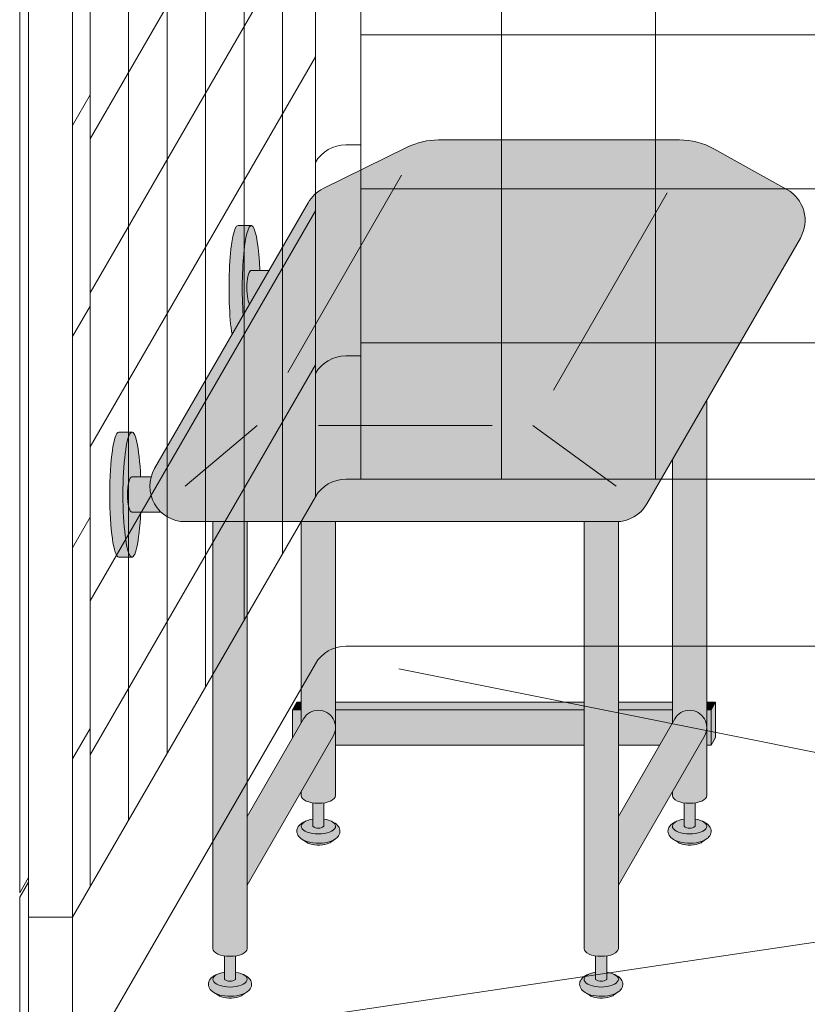
# Model space of a CAD drawing. Units: inches. Extents: x 2 to 891, y -14 to 291.
# Drawn here: x 298 to 320, y 178 to 206 of the extents above; entities that cross this region are included whole.
import ezdxf

# ---------------------------------------------------------------- set-up
doc = ezdxf.new("R2010")
doc.units = ezdxf.units.IN
doc.header["$LTSCALE"] = 0.375
doc.header["$MEASUREMENT"] = 0
doc.layers.add('FILL1', color=254, linetype='Continuous', lineweight=13)
doc.layers.add('OBJECT', color=7, linetype='Continuous', lineweight=13)

# ---------------------------------------------------------------- blocks, each defined once
blk = doc.blocks.new('SE2216PDS-ISO')
at = {"layer": 'FILL1', "true_color": 0xffffff}
blk.add_hatch(color=7, dxfattribs=at).paths.add_polyline_path([(17.88397459621592, 19.26313972081448, 0.4190193291039248), (17.50369726385111, 20.63723857741607), (15.43590522148247, 21.78633743401733, 0.1274887452358236), (14.46440907864303, 22.03813972081431), (7.646323550523448, 22.03813972081446, 0.1150254430998933), (6.761854474178108, 21.83193860948299), (4.385115731017095, 20.66003916514865, 0.1483514141651635), (3.961324865405686, 20.26313972081411), (-0.3839745962143297, 12.73686027918586, 0.577350269189583), (0.4820508075702037, 11.236860279186), (12.67264973081024, 11.23686027918697, 0.267949192431076), (13.53867513459454, 11.73686027918689)])
at = {"layer": 'FILL1'}
h = blk.add_hatch(color=256, dxfattribs=at)
edge = h.paths.add_edge_path()
edge.add_ellipse((2.351175134595678, 17.84783323777461), major_axis=(1.321484433097939e-13, 1.768135199389591), ratio=0.1443373787751884, start_angle=-2.1373125491663814e-11, end_angle=115.86352531311951, ccw=False)
edge.add_line((2.351175134600908, 19.61596843716703), (1.976175134594996, 19.61596843716706))
edge.add_ellipse((1.976175134595678, 17.84783323777461), major_axis=(-5.351352865052104e-14, 1.768135199393043), ratio=0.1443373787749066, start_angle=-1.190799672739941e-11, end_angle=138.1848363528361)
edge.add_line((1.806020370783244, 16.5300428303463), (2.121529873908685, 17.07652132002983))
h = blk.add_hatch(color=256, dxfattribs=at)
edge = h.paths.add_edge_path()
edge.add_ellipse((2.351175134595678, 17.84783323777461), major_axis=(1.321484433097939e-13, 1.768135199389591), ratio=0.1443373787751884, start_angle=-73.57357859654923, end_angle=-2.137332745943483e-11)
edge.add_ellipse((2.351175134595678, 17.84783323777461), major_axis=(1.321484433097939e-13, 1.768135199389591), ratio=0.1443373787751884, start_angle=-2.137332745943483e-11, end_angle=115.8635253131195)
edge.add_line((2.12152987390823, 17.07652132002937), (2.301723142260244, 17.38862521599702))
edge.add_ellipse((2.351175134596588, 17.84783323777279), major_axis=(7.322698331760717e-14, 0.5), ratio=0.250000000001819, start_angle=3.370814738445915e-11, end_angle=156.6956058845461, ccw=False)
edge.add_line((2.35117513459636, 18.34783323777279), (2.595966481534333, 18.34783323777282))
h = blk.add_hatch(color=256, dxfattribs=at)
edge = h.paths.add_edge_path()
edge.add_line((2.855522151841569, 18.34783323777279), (2.351175134596588, 18.34783323777282))
edge.add_ellipse((2.351175134596588, 17.84783323777279), major_axis=(7.322698331760717e-14, 0.5), ratio=0.250000000001819, start_angle=3.363754631115815e-11, end_angle=156.6956058845461)
edge.add_line((2.301723142260244, 17.38862521599648), (2.855522151841569, 18.34783323777279))
for points in [[(15.23416344378211, 14.67353217433802), (14.26357520848615, 12.99242403757665), (14.26357520848683, 5.542692940568145), (14.32859229194514, 5.655305832477552, -0.7673269879727713), (15.23416344378234, 5.412658773652907)], [(4.735294117643434, 11.23686027918635), (3.764705882348153, 11.23686027918626), (3.764705882348153, 5.542692940566127), (3.829722965806923, 5.655305832476955, -0.7673269879729419), (4.735294117644571, 5.412658773652709)], [(4.670277034188302, 5.170011714828973, 1), (3.82972296580715, 5.655305832477382), (2.235294117647982, 2.893674058411904), (2.235294117647982, 0.9524975878171347)], [(3.764705882347926, 6.129165124599581), (3.639705882347243, 6.129165124599638), (3.514705882347471, 5.912658773652879), (3.76470588234838, 5.912658773652907)], [(3.764705882348153, 5.912658773652936), (3.514705882347243, 5.912658773652851), (3.514705882346561, 5.109680238671586), (3.76470588234838, 5.542692940566866)], [(11.76357520848819, 6.129165124599695), (4.735294117644344, 6.129165124599609), (4.735294117644571, 5.912658773652993), (11.76357520848819, 5.912658773653391)], [(11.76357520848796, 5.912658773653419), (4.735294117644571, 5.912658773652936), (4.735294117644798, 4.912658773652737), (11.76357520848819, 4.912658773652652)], [(14.26357520848683, 6.129165124599638), (12.73416344378279, 6.129165124599581), (12.73416344378325, 5.912658773653419), (14.2635752084866, 5.912658773653504)], [(14.26357520848683, 5.542692940567463), (14.26357520848683, 5.912658773653504), (12.73416344378279, 5.912658773653419), (12.73416344378279, 4.912658773652737), (13.8998248126195, 4.912658773652709)], [(15.16914636032607, 5.170011714828746, 1), (14.32859229194491, 5.655305832477296), (12.73416344378347, 2.893674058409431), (12.73416344378325, 0.9524975878139799)], [(15.48416344378256, 6.129165124599666), (15.23416344378234, 6.129165124599638), (15.23416344378211, 5.912658773653533), (15.35916344378256, 5.912658773653561)], [(15.35916344378234, 5.912658773653533), (15.23416344378234, 5.912658773653561), (15.23416344378234, 4.912658773652709), (15.35916344378325, 4.912658773652709)], [(15.48416344378234, 6.12916512459941), (15.35916344378256, 5.912658773653817), (15.35916344378325, 4.91265877365251), (15.48416344378347, 5.12916512459995)]]:
    blk.add_hatch(color=256, dxfattribs=at).paths.add_polyline_path(points)
h = blk.add_hatch(color=256, dxfattribs=at)
edge = h.paths.add_edge_path()
edge.add_ellipse((-1.023824865404094, 12.00216176222992), major_axis=(1.321484433097939e-13, 1.768135199389591), ratio=0.1443373787751884, start_angle=-2.1373125491663814e-11, end_angle=179.9999999999786, ccw=False)
edge.add_line((-1.02382486539932, 13.77029696162234), (-1.398824865405231, 13.77029696162234))
edge.add_ellipse((-1.398824865404094, 12.00216176222992), major_axis=(-5.351352865052104e-14, 1.768135199393043), ratio=0.1443373787749066, start_angle=-1.190799672739941e-11, end_angle=179.9999999999881)
edge.add_line((-1.39882486540364, 10.23402656283659), (-1.023824865398183, 10.23402656283662))
h = blk.add_hatch(color=256, dxfattribs=at)
edge = h.paths.add_edge_path()
edge.add_ellipse((-1.023824865404094, 12.00216176222992), major_axis=(1.321484433097939e-13, 1.768135199389591), ratio=0.1443373787751884, start_angle=-73.57357859654923, end_angle=-2.137332745943483e-11)
edge.add_ellipse((-1.023824865404094, 12.00216176222992), major_axis=(1.321484433097939e-13, 1.768135199389591), ratio=0.1443373787751884, start_angle=-2.137332745943483e-11, end_angle=179.9999999999786)
edge.add_ellipse((-1.023824865404094, 12.00216176222992), major_axis=(1.321484433097939e-13, 1.768135199389591), ratio=0.1443373787751884, start_angle=179.9999999999786, end_angle=253.573578596428)
edge.add_line((-0.7790335184652122, 11.5021617622281), (-1.023824865402503, 11.5021617622281))
edge.add_ellipse((-1.023824865403185, 12.0021617622281), major_axis=(7.322698331760717e-14, 0.5), ratio=0.250000000001819, start_angle=3.370814738445915e-11, end_angle=180.0000000000337, ccw=False)
edge.add_line((-1.023824865403185, 12.5021617622281), (-0.7790335184649848, 12.50216176222807))
h = blk.add_hatch(color=256, dxfattribs=at)
edge = h.paths.add_edge_path()
edge.add_line((-0.4821146985002542, 12.50216176222807), (-1.023824865403185, 12.50216176222807))
edge.add_ellipse((-1.023824865403185, 12.0021617622281), major_axis=(7.322698331760717e-14, 0.5), ratio=0.250000000001819, start_angle=3.363754631115815e-11, end_angle=180.0000000000336)
edge.add_line((-1.023824865403185, 11.5021617622281), (-0.1963429491670468, 11.5021617622281))
edge.add_arc((0.4820508075699763, 12.23686027918606), 0.9999999999999932, 164.6151322664299, 227.2817473192006, ccw=False)
h = blk.add_hatch(color=256, dxfattribs=at)
edge = h.paths.add_edge_path()
edge.add_line((2.235294117647527, 11.23686027918612), (1.264705882351791, 11.23686027918606))
edge.add_line((1.264705882351791, 11.23686027918606), (1.2647058823527, -0.8467453850481661))
edge.add_ellipse((1.75, -0.8467453850486493), major_axis=(-0.4852941176477543, 5.175304621325505e-14), ratio=0.446134298914566, start_angle=1.368910734901898e-11, end_angle=71.21791428946233)
edge.add_ellipse((1.75, -0.8467453850486493), major_axis=(-0.4852941176477543, 5.175304621325505e-14), ratio=0.446134298914566, start_angle=71.21791428946233, end_angle=108.782085710543)
edge.add_ellipse((1.75, -0.8467453850486493), major_axis=(-0.4852941176477543, 5.175304621325505e-14), ratio=0.446134298914566, start_angle=108.782085710543, end_angle=180.0000000000137)
edge.add_line((2.235294117647527, -0.8467453850494735), (2.235294117647527, 11.23686027918612))
h = blk.add_hatch(color=256, dxfattribs=at)
edge = h.paths.add_edge_path()
edge.add_arc((12.67264973081114, 12.23686027918697), 0.9999999999999934, 269.9999999999479, 273.5267026613346, ccw=False)
edge.add_line((12.67264973081024, 11.23686027918697), (11.76357520848751, 11.23686027918689))
edge.add_line((11.76357520848751, 11.23686027918689), (11.76357520848796, -0.846745385048763))
edge.add_ellipse((12.24886932613572, -0.8467453850486208), major_axis=(-0.4852941176477543, 5.175304621325505e-14), ratio=0.446134298914566, start_angle=1.368910734901898e-11, end_angle=71.21791428946233)
edge.add_ellipse((12.24886932613572, -0.8467453850486208), major_axis=(-0.4852941176477543, 5.175304621325505e-14), ratio=0.446134298914566, start_angle=71.21791428946233, end_angle=108.782085710543)
edge.add_ellipse((12.24886932613572, -0.8467453850486208), major_axis=(-0.4852941176477543, 5.175304621325505e-14), ratio=0.446134298914566, start_angle=108.782085710543, end_angle=180.0000000000137)
edge.add_line((12.73416344378325, -0.8467453850480808), (12.73416344378256, 11.23875404079524))
h = blk.add_hatch(color=256, dxfattribs=at)
edge = h.paths.add_edge_path()
edge.add_arc((4.249999999995907, 5.412658773650548), 0.485294117648725, -30.00000000013108, 2.887077243940439e-10, ccw=False)
edge.add_line((4.670277034186256, 5.17001171482525), (3.76470588234929, 3.601516469974115))
edge.add_line((3.76470588234929, 3.601516469974115), (3.764705882349517, 3.483381633871403))
edge.add_ellipse((4.249999999997044, 3.483381633872057), major_axis=(-0.4852941176477543, 5.175304621325505e-14), ratio=0.446134298914566, start_angle=1.368910734901898e-11, end_angle=71.21791428946233)
edge.add_ellipse((4.249999999997044, 3.483381633872057), major_axis=(-0.4852941176477543, 5.175304621325505e-14), ratio=0.446134298914566, start_angle=71.21791428946233, end_angle=108.782085710543)
edge.add_ellipse((4.249999999997044, 3.483381633872057), major_axis=(-0.4852941176477543, 5.175304621325505e-14), ratio=0.446134298914566, start_angle=108.782085710543, end_angle=180.0000000000137)
edge.add_line((4.735294117645026, 3.483381633872824), (4.735294117644571, 5.412658773652993))
h = blk.add_hatch(color=256, dxfattribs=at)
edge = h.paths.add_edge_path()
edge.add_arc((14.74886932613344, 5.412658773650435), 0.485294117648725, -30.000000000063608, 2.9189095585024916e-10, ccw=False)
edge.add_line((15.16914636032425, 5.170011714825534), (14.26357520848683, 3.601516469974598))
edge.add_line((14.26357520848683, 3.601516469974598), (14.26357520848683, 3.483381633871346))
edge.add_ellipse((14.74886932613458, 3.483381633872057), major_axis=(-0.4852941176477543, 5.175304621325505e-14), ratio=0.446134298914566, start_angle=1.368910734901898e-11, end_angle=71.21791428946233)
edge.add_ellipse((14.74886932613458, 3.483381633872057), major_axis=(-0.4852941176477543, 5.175304621325505e-14), ratio=0.446134298914566, start_angle=71.21791428946233, end_angle=108.782085710543)
edge.add_ellipse((14.74886932613458, 3.483381633872057), major_axis=(-0.4852941176477543, 5.175304621325505e-14), ratio=0.446134298914566, start_angle=108.782085710543, end_angle=180.0000000000137)
edge.add_line((15.23416344378234, 3.483381633872796), (15.23416344378234, 5.412658773652907))
h = blk.add_hatch(color=256, dxfattribs=at)
edge = h.paths.add_edge_path()
edge.add_ellipse((4.249999999997044, 3.483381633872057), major_axis=(-0.4852941176477543, 5.175304621325505e-14), ratio=0.446134298914566, start_angle=71.21791428946233, end_angle=108.78208571054299, ccw=False)
edge.add_line((4.093749999997044, 3.278404251634612), (4.093749999997044, 2.61506350946172))
edge.add_arc((4.249999999997044, 2.824957514018962), 0.2616668791594961, 233.3351418275901, 306.6648581724099)
edge.add_line((4.406249999997044, 2.61506350946172), (4.406249999997272, 3.278404251634555))
h = blk.add_hatch(color=256, dxfattribs=at)
edge = h.paths.add_edge_path()
edge.add_ellipse((14.74886932613458, 3.483381633872057), major_axis=(-0.4852941176477543, 5.175304621325505e-14), ratio=0.446134298914566, start_angle=71.21791428946233, end_angle=108.78208571054299, ccw=False)
edge.add_line((14.59261932613481, 3.278404251634555), (14.59261932613458, 2.61506350946172))
edge.add_arc((14.74886932613458, 2.824957514018962), 0.2616668791594961, 233.3351418275901, 306.6648581724099)
edge.add_line((14.90511932613458, 2.61506350946172), (14.90511932613435, 3.278404251634527))
h = blk.add_hatch(color=256, dxfattribs=at)
edge = h.paths.add_edge_path()
edge.add_spline(control_points=[(4.730471803638238, 2.257780799427309), (4.766290662616484, 2.282689836783703), (4.798020395379808, 2.312563031378119), (4.849586595286155, 2.39344134502781), (4.865224867176721, 2.449303503695262), (4.852166527828331, 2.557639927045642), (4.825761098451721, 2.605356234850632), (4.749401707958668, 2.68952851347504), (4.694657716958091, 2.722853906587602), (4.630684948573389, 2.749934532347282), (4.628599341167273, 2.750805010471566), (4.62650491787349, 2.751666908600669)], knot_values=[2.315626468868737, 2.315626468868737, 2.315626468868737, 2.315626468868737, 2.60722743622083, 2.60722743622083, 2.938076511996497, 2.938076511996497, 3.268925587772164, 3.268925587772164, 3.695991378786112, 3.695991378786112, 3.710319608146761, 3.710319608146761, 3.710319608146761, 3.710319608146761], degree=3, periodic=0)
edge.add_ellipse((4.249999999996135, 2.615063509461777), major_axis=(0.4852941176478437, 1.166746430055738e-14), ratio=0.4461342989144839, start_angle=140.4923766182403, end_angle=399.11980900786546, ccw=False)
edge.add_spline(control_points=[(3.875576203461378, 2.752800710698466), (3.837385103506449, 2.737217489133229), (3.801967501958416, 2.718550127621143), (3.735092278594266, 2.672006076362266), (3.703850353700318, 2.64299953063221), (3.655752265630099, 2.569761484227655), (3.639705882350199, 2.524075550530284), (3.639705882350199, 2.476887307632921), (3.639705882350199, 2.422991315155315), (3.660672772970202, 2.371661941431853), (3.727913413569468, 2.282788023610493), (3.777722226405558, 2.247792764136136), (3.912382906770972, 2.181151090298641), (4.005515570381931, 2.156509584788893), (4.213113083286544, 2.130815268712183), (4.328166191222181, 2.132701725571422), (4.540797994710147, 2.166910504350682), (4.637845248199255, 2.198013154189425), (4.720755628126426, 2.251165452737808), (4.725650754951175, 2.254428161033246), (4.730471803638238, 2.257780799427309)], knot_values=[3.71031960814676, 3.71031960814676, 3.71031960814676, 3.71031960814676, 3.970818651898325, 3.970818651898325, 4.25583431994044, 4.25583431994044, 4.540849987982556, 4.540849987982556, 4.540849987982556, 4.866380275986973, 4.866380275986973, 5.274487234874363, 5.274487234874363, 5.841024801906941, 5.841024801906941, 6.457746190249374, 6.457746190249374, 7.074467578591808, 7.074467578591808, 7.113715687015382, 7.113715687015382, 7.113715687015382, 7.113715687015382], degree=3, periodic=0)
h = blk.add_hatch(color=256, dxfattribs=at)
edge = h.paths.add_edge_path()
edge.add_ellipse((4.249999999996135, 2.615063509461777), major_axis=(0.4852941176478437, 1.166746430055738e-14), ratio=0.4461342989144839, start_angle=140.4923766182403, end_angle=399.1198090078655)
edge.add_ellipse((4.249999999996135, 2.615063509461777), major_axis=(0.4852941176478437, 1.166746430055738e-14), ratio=0.4461342989144839, start_angle=399.1198090078655, end_angle=431.2179142893494)
edge.add_line((4.406249999997044, 2.820040891699222), (4.406249999997044, 2.61506350946172))
edge.add_arc((4.249999999997044, 2.824957514018962), 0.2616668791594961, 233.33514182759012, 306.6648581724099, ccw=False)
edge.add_line((4.093749999997044, 2.61506350946172), (4.093749999996817, 2.820040891699392))
edge.add_ellipse((4.249999999996135, 2.615063509461777), major_axis=(0.4852941176478437, 1.166746430055738e-14), ratio=0.4461342989144839, start_angle=108.7820857104225, end_angle=140.4923766182403)
h = blk.add_hatch(color=256, dxfattribs=at)
edge = h.paths.add_edge_path()
edge.add_spline(control_points=[(15.22934112977578, 2.257780799427309), (15.26515998875402, 2.282689836783703), (15.29688972151757, 2.312563031378119), (15.34845592142369, 2.39344134502781), (15.36409419331426, 2.449303503695262), (15.35103585396587, 2.557639927045642), (15.32463042458926, 2.605356234850632), (15.24827103409621, 2.68952851347504), (15.19352704309563, 2.722853906587602), (15.12955427471093, 2.749934532347282), (15.12746866730481, 2.750805010471566), (15.12537424401103, 2.751666908600669)], knot_values=[2.315626468868737, 2.315626468868737, 2.315626468868737, 2.315626468868737, 2.60722743622083, 2.60722743622083, 2.938076511996497, 2.938076511996497, 3.268925587772164, 3.268925587772164, 3.695991378786112, 3.695991378786112, 3.710319608146761, 3.710319608146761, 3.710319608146761, 3.710319608146761], degree=3, periodic=0)
edge.add_ellipse((14.74886932613367, 2.615063509461777), major_axis=(0.4852941176478437, 1.166746430055738e-14), ratio=0.4461342989144839, start_angle=140.4923766182403, end_angle=399.11980900786546, ccw=False)
edge.add_spline(control_points=[(14.37444552959892, 2.752800710698466), (14.33625442964399, 2.737217489133229), (14.30083682809595, 2.718550127621143), (14.2339616047318, 2.672006076362266), (14.20271967983786, 2.64299953063221), (14.15462159176764, 2.569761484227655), (14.13857520848774, 2.524075550530284), (14.13857520848774, 2.476887307632921), (14.13857520848774, 2.422991315155315), (14.15954209910774, 2.371661941431853), (14.22678273970701, 2.282788023610493), (14.2765915525431, 2.247792764136136), (14.41125223290851, 2.181151090298641), (14.50438489651947, 2.156509584788893), (14.71198240942408, 2.130815268712183), (14.82703551735972, 2.132701725571422), (15.03966732084768, 2.166910504350682), (15.13671457433679, 2.198013154189425), (15.21962495426396, 2.251165452737808), (15.22452008108871, 2.254428161033246), (15.22934112977578, 2.257780799427309)], knot_values=[3.71031960814676, 3.71031960814676, 3.71031960814676, 3.71031960814676, 3.970818651898325, 3.970818651898325, 4.25583431994044, 4.25583431994044, 4.540849987982556, 4.540849987982556, 4.540849987982556, 4.866380275986973, 4.866380275986973, 5.274487234874363, 5.274487234874363, 5.841024801906941, 5.841024801906941, 6.457746190249374, 6.457746190249374, 7.074467578591808, 7.074467578591808, 7.113715687015382, 7.113715687015382, 7.113715687015382, 7.113715687015382], degree=3, periodic=0)
h = blk.add_hatch(color=256, dxfattribs=at)
edge = h.paths.add_edge_path()
edge.add_ellipse((14.74886932613367, 2.615063509461777), major_axis=(0.4852941176478437, 1.166746430055738e-14), ratio=0.4461342989144839, start_angle=140.4923766182403, end_angle=399.1198090078655)
edge.add_ellipse((14.74886932613367, 2.615063509461777), major_axis=(0.4852941176478437, 1.166746430055738e-14), ratio=0.4461342989144839, start_angle=399.1198090078655, end_angle=431.2179142893494)
edge.add_line((14.90511932613481, 2.820040891699051), (14.90511932613458, 2.61506350946172))
edge.add_arc((14.74886932613458, 2.824957514018962), 0.2616668791594961, 233.33514182759012, 306.6648581724099, ccw=False)
edge.add_line((14.59261932613458, 2.61506350946172), (14.59261932613458, 2.820040891699421))
edge.add_ellipse((14.74886932613367, 2.615063509461777), major_axis=(0.4852941176478437, 1.166746430055738e-14), ratio=0.4461342989144839, start_angle=108.7820857104225, end_angle=140.4923766182403)
h = blk.add_hatch(color=256, dxfattribs=at)
edge = h.paths.add_edge_path()
edge.add_spline(control_points=[(3.916774496683729, 2.16506350946176), (3.936102691502356, 2.151438441401069), (3.968472484385757, 2.134119457445934), (4.085235844460158, 2.096350215365931), (4.188748233283377, 2.082576213074788), (4.389058821139088, 2.089269812049139), (4.485556872303505, 2.110097584407725), (4.56827059039756, 2.14637437713958), (4.585233818431561, 2.156456745191548), (4.597145594028234, 2.165063509461731)], knot_values=[3.689963567044109, 3.689963567044109, 3.689963567044109, 3.689963567044109, 4.083871524789836, 4.083871524789836, 4.785972266754666, 4.785972266754666, 5.488073008719497, 5.488073008719497, 5.733635841197708, 5.733635841197708, 5.733635841197708, 5.733635841197708], degree=3, periodic=0)
edge.add_line((4.597145594027552, 2.165063509461817), (4.730471803570708, 2.257780799428161))
edge.add_spline(control_points=[(4.730471803569344, 2.257780799426968), (4.725650754882508, 2.254428161033047), (4.720755628057759, 2.251165452737723), (4.637845248130589, 2.198013154189425), (4.54079799464148, 2.166910504350682), (4.328166191153514, 2.132701725571422), (4.213113083217877, 2.130815268712183), (4.005515570313264, 2.156509584788893), (3.912382906702305, 2.181151090298641), (3.818026145353315, 2.2278469223493), (3.802479408061799, 2.236382339710616), (3.787602857646789, 2.245665137309317)], knot_values=[3.7103196081481, 3.7103196081481, 3.7103196081481, 3.7103196081481, 3.749567716570335, 3.749567716570335, 4.366289104912768, 4.366289104912768, 4.983010493255201, 4.983010493255201, 5.549548060287779, 5.549548060287779, 5.665944076262452, 5.665944076262452, 5.665944076262452, 5.665944076262452], degree=3, periodic=0)
edge.add_line((3.787602857646561, 2.245665137310226), (3.916774495167147, 2.165063510384385))
h = blk.add_hatch(color=256, dxfattribs=at)
edge = h.paths.add_edge_path()
edge.add_spline(control_points=[(14.41564382282127, 2.16506350946176), (14.43497201763989, 2.151438441401069), (14.46734181052329, 2.134119457445934), (14.5841051705977, 2.096350215365931), (14.68761755942091, 2.082576213074788), (14.88792814727663, 2.089269812049139), (14.98442619844104, 2.110097584407725), (15.0671399165351, 2.14637437713958), (15.0841031445691, 2.156456745191548), (15.09601492016577, 2.165063509461731)], knot_values=[3.689963567044109, 3.689963567044109, 3.689963567044109, 3.689963567044109, 4.083871524789836, 4.083871524789836, 4.785972266754666, 4.785972266754666, 5.488073008719497, 5.488073008719497, 5.733635841197708, 5.733635841197708, 5.733635841197708, 5.733635841197708], degree=3, periodic=0)
edge.add_line((15.09601492016509, 2.165063509461817), (15.22934112970825, 2.257780799428161))
edge.add_spline(control_points=[(15.22934112970688, 2.257780799426968), (15.22452008102005, 2.254428161033047), (15.2196249541953, 2.251165452737723), (15.13671457426813, 2.198013154189425), (15.03966732077902, 2.166910504350682), (14.82703551729105, 2.132701725571422), (14.71198240935541, 2.130815268712183), (14.5043848964508, 2.156509584788893), (14.41125223283984, 2.181151090298641), (14.31689547149085, 2.2278469223493), (14.30134873419934, 2.236382339710616), (14.28647218378433, 2.245665137309317)], knot_values=[3.7103196081481, 3.7103196081481, 3.7103196081481, 3.7103196081481, 3.749567716570335, 3.749567716570335, 4.366289104912768, 4.366289104912768, 4.983010493255201, 4.983010493255201, 5.549548060287779, 5.549548060287779, 5.665944076262452, 5.665944076262452, 5.665944076262452, 5.665944076262452], degree=3, periodic=0)
edge.add_line((14.2864721837841, 2.245665137310226), (14.41564382130468, 2.165063510384385))
h = blk.add_hatch(color=256, dxfattribs=at)
edge = h.paths.add_edge_path()
edge.add_ellipse((1.75, -0.8467453850486493), major_axis=(-0.4852941176477543, 5.175304621325505e-14), ratio=0.446134298914566, start_angle=71.21791428946233, end_angle=108.78208571054299, ccw=False)
edge.add_line((1.59375, -1.051722767286122), (1.59375, -1.715063509459014))
edge.add_arc((1.75, -1.505169504901772), 0.2616668791594961, 233.3351418275901, 306.6648581724099)
edge.add_line((1.90625, -1.715063509459014), (1.90625, -1.051722767286122))
h = blk.add_hatch(color=256, dxfattribs=at)
edge = h.paths.add_edge_path()
edge.add_ellipse((12.24886932613572, -0.8467453850486208), major_axis=(-0.4852941176477543, 5.175304621325505e-14), ratio=0.446134298914566, start_angle=71.21791428946233, end_angle=108.78208571054299, ccw=False)
edge.add_line((12.09261932613572, -1.051722767286151), (12.09261932613572, -1.715063509458957))
edge.add_arc((12.24886932613572, -1.505169504901716), 0.2616668791594961, 233.3351418275901, 306.6648581724099)
edge.add_line((12.40511932613572, -1.715063509458957), (12.40511932613595, -1.051722767286122))
h = blk.add_hatch(color=256, dxfattribs=at)
edge = h.paths.add_edge_path()
edge.add_spline(control_points=[(2.230471803641422, -2.072346219493397), (2.26629066261944, -2.047437182136974), (2.298020395382764, -2.017563987542587), (2.349586595289111, -1.936685673892896), (2.365224867179677, -1.880823515225444), (2.352166527831287, -1.772487091875064), (2.325761098454677, -1.724770784070074), (2.249401707961624, -1.640598505445666), (2.194657716961046, -1.607273112333104), (2.130684948576345, -1.580192486573424), (2.128599341170229, -1.57932200844914), (2.126504917876446, -1.578460110320037)], knot_values=[2.315626468868737, 2.315626468868737, 2.315626468868737, 2.315626468868737, 2.60722743622083, 2.60722743622083, 2.938076511996497, 2.938076511996497, 3.268925587772164, 3.268925587772164, 3.695991378786112, 3.695991378786112, 3.710319608146761, 3.710319608146761, 3.710319608146761, 3.710319608146761], degree=3, periodic=0)
edge.add_ellipse((1.749999999999091, -1.715063509458929), major_axis=(0.4852941176478437, 1.166746430055738e-14), ratio=0.4461342989144839, start_angle=140.4923766182403, end_angle=399.11980900786546, ccw=False)
edge.add_spline(control_points=[(1.375576203464334, -1.57732630822224), (1.337385103509405, -1.592909529787477), (1.301967501961371, -1.611576891299563), (1.235092278597222, -1.65812094255844), (1.203850353703274, -1.687127488288496), (1.155752265633055, -1.760365534693051), (1.139705882353155, -1.806051468390422), (1.139705882353155, -1.853239711287785), (1.139705882353155, -1.907135703765391), (1.160672772973157, -1.958465077488853), (1.227913413572423, -2.047338995310213), (1.277722226408514, -2.08233425478457), (1.412382906773928, -2.148975928622065), (1.505515570384887, -2.173617434131813), (1.7131130832895, -2.199311750208523), (1.828166191225137, -2.197425293349283), (2.040797994713103, -2.163216514570024), (2.137845248202211, -2.132113864731281), (2.220755628129609, -2.078961566182898), (2.225650754954358, -2.07569885788746), (2.230471803641422, -2.072346219493397)], knot_values=[3.71031960814676, 3.71031960814676, 3.71031960814676, 3.71031960814676, 3.970818651898325, 3.970818651898325, 4.25583431994044, 4.25583431994044, 4.540849987982556, 4.540849987982556, 4.540849987982556, 4.866380275986973, 4.866380275986973, 5.274487234874363, 5.274487234874363, 5.841024801906941, 5.841024801906941, 6.457746190249374, 6.457746190249374, 7.074467578591808, 7.074467578591808, 7.113715687015382, 7.113715687015382, 7.113715687015382, 7.113715687015382], degree=3, periodic=0)
h = blk.add_hatch(color=256, dxfattribs=at)
edge = h.paths.add_edge_path()
edge.add_ellipse((1.749999999999091, -1.715063509458929), major_axis=(0.4852941176478437, 1.166746430055738e-14), ratio=0.4461342989144839, start_angle=140.4923766182403, end_angle=399.1198090078655)
edge.add_ellipse((1.749999999999091, -1.715063509458929), major_axis=(0.4852941176478437, 1.166746430055738e-14), ratio=0.4461342989144839, start_angle=399.1198090078655, end_angle=431.2179142893494)
edge.add_line((1.906249999999773, -1.510086127221655), (1.90625, -1.715063509459014))
edge.add_arc((1.75, -1.505169504901772), 0.2616668791594961, 233.33514182759012, 306.6648581724099, ccw=False)
edge.add_line((1.59375, -1.715063509459014), (1.593750000000455, -1.510086127221228))
edge.add_ellipse((1.749999999999091, -1.715063509458929), major_axis=(0.4852941176478437, 1.166746430055738e-14), ratio=0.4461342989144839, start_angle=108.7820857104225, end_angle=140.4923766182403)
h = blk.add_hatch(color=256, dxfattribs=at)
edge = h.paths.add_edge_path()
edge.add_spline(control_points=[(12.72934112977669, -2.072346219493369), (12.76515998875493, -2.047437182136974), (12.79688972151848, -2.017563987542559), (12.84845592142483, -1.936685673892867), (12.8640941933154, -1.880823515225416), (12.85103585396701, -1.772487091875036), (12.8246304245904, -1.724770784070046), (12.74827103409734, -1.640598505445638), (12.69352704309676, -1.607273112333075), (12.62955427471206, -1.580192486573395), (12.62746866730595, -1.579322008449111), (12.62537424401216, -1.578460110320009)], knot_values=[2.315626468868737, 2.315626468868737, 2.315626468868737, 2.315626468868737, 2.60722743622083, 2.60722743622083, 2.938076511996497, 2.938076511996497, 3.268925587772164, 3.268925587772164, 3.695991378786112, 3.695991378786112, 3.710319608146761, 3.710319608146761, 3.710319608146761, 3.710319608146761], degree=3, periodic=0)
edge.add_ellipse((12.24886932613481, -1.715063509458901), major_axis=(0.4852941176478437, 1.166746430055738e-14), ratio=0.4461342989144839, start_angle=140.4923766182403, end_angle=399.11980900786546, ccw=False)
edge.add_spline(control_points=[(11.87444552960005, -1.577326308222212), (11.83625442964512, -1.592909529787448), (11.80083682809709, -1.611576891299535), (11.73396160473294, -1.658120942558412), (11.70271967983899, -1.687127488288468), (11.65462159176877, -1.760365534693022), (11.63857520848887, -1.806051468390393), (11.63857520848887, -1.853239711287756), (11.63857520848887, -1.907135703765363), (11.65954209910888, -1.958465077488825), (11.72678273970814, -2.047338995310184), (11.77659155254423, -2.082334254784541), (11.91125223290965, -2.148975928622036), (12.00438489652061, -2.173617434131785), (12.21198240942522, -2.199311750208494), (12.32703551736086, -2.197425293349255), (12.53966732084882, -2.163216514569996), (12.63671457433793, -2.132113864731252), (12.7196249542651, -2.078961566182869), (12.72452008108985, -2.075698857887431), (12.72934112977669, -2.072346219493369)], knot_values=[3.71031960814676, 3.71031960814676, 3.71031960814676, 3.71031960814676, 3.970818651898325, 3.970818651898325, 4.25583431994044, 4.25583431994044, 4.540849987982556, 4.540849987982556, 4.540849987982556, 4.866380275986973, 4.866380275986973, 5.274487234874363, 5.274487234874363, 5.841024801906941, 5.841024801906941, 6.457746190249374, 6.457746190249374, 7.074467578591808, 7.074467578591808, 7.113715687015382, 7.113715687015382, 7.113715687015382, 7.113715687015382], degree=3, periodic=0)
h = blk.add_hatch(color=256, dxfattribs=at)
edge = h.paths.add_edge_path()
edge.add_ellipse((12.24886932613481, -1.715063509458901), major_axis=(0.4852941176478437, 1.166746430055738e-14), ratio=0.4461342989144839, start_angle=140.4923766182403, end_angle=399.1198090078655)
edge.add_ellipse((12.24886932613481, -1.715063509458901), major_axis=(0.4852941176478437, 1.166746430055738e-14), ratio=0.4461342989144839, start_angle=399.1198090078655, end_angle=431.2179142893494)
edge.add_line((12.40511932613572, -1.510086127221655), (12.40511932613572, -1.715063509458957))
edge.add_arc((12.24886932613572, -1.505169504901716), 0.2616668791594961, 233.33514182759012, 306.6648581724099, ccw=False)
edge.add_line((12.09261932613572, -1.715063509458957), (12.09261932613572, -1.510086127221314))
edge.add_ellipse((12.24886932613481, -1.715063509458901), major_axis=(0.4852941176478437, 1.166746430055738e-14), ratio=0.4461342989144839, start_angle=108.7820857104225, end_angle=140.4923766182403)
h = blk.add_hatch(color=256, dxfattribs=at)
edge = h.paths.add_edge_path()
edge.add_spline(control_points=[(1.416774496686685, -2.165063509458946), (1.436102691505312, -2.178688577519637), (1.468472484388712, -2.196007561474772), (1.585235844463114, -2.233776803554775), (1.688748233286333, -2.247550805845918), (1.889058821142044, -2.240857206871567), (1.985556872306461, -2.220029434512981), (2.068270590400516, -2.183752641781126), (2.085233818434517, -2.173670273729158), (2.09714559403119, -2.165063509458975)], knot_values=[3.689963567044109, 3.689963567044109, 3.689963567044109, 3.689963567044109, 4.083871524789836, 4.083871524789836, 4.785972266754666, 4.785972266754666, 5.488073008719497, 5.488073008719497, 5.733635841197708, 5.733635841197708, 5.733635841197708, 5.733635841197708], degree=3, periodic=0)
edge.add_line((2.097145594030508, -2.165063509458889), (2.230471803573664, -2.072346219492545))
edge.add_spline(control_points=[(2.2304718035723, -2.072346219493738), (2.225650754885464, -2.075698857887659), (2.220755628060715, -2.078961566182983), (2.137845248133544, -2.132113864731281), (2.040797994644436, -2.163216514570024), (1.82816619115647, -2.197425293349283), (1.713113083220833, -2.199311750208523), (1.50551557031622, -2.173617434131813), (1.412382906705261, -2.148975928622065), (1.318026145356271, -2.102280096571405), (1.302479408064755, -2.09374467921009), (1.287602857649745, -2.084461881611389)], knot_values=[3.7103196081481, 3.7103196081481, 3.7103196081481, 3.7103196081481, 3.749567716570335, 3.749567716570335, 4.366289104912768, 4.366289104912768, 4.983010493255201, 4.983010493255201, 5.549548060287779, 5.549548060287779, 5.665944076262452, 5.665944076262452, 5.665944076262452, 5.665944076262452], degree=3, periodic=0)
edge.add_line((1.287602857649517, -2.08446188161048), (1.416774495170102, -2.165063508536321))
h = blk.add_hatch(color=256, dxfattribs=at)
edge = h.paths.add_edge_path()
edge.add_spline(control_points=[(11.9156438228224, -2.165063509458918), (11.93497201764103, -2.178688577519608), (11.96734181052443, -2.196007561474744), (12.08410517059883, -2.233776803554747), (12.18761755942205, -2.24755080584589), (12.38792814727776, -2.240857206871539), (12.48442619844218, -2.220029434512952), (12.56713991653623, -2.183752641781098), (12.58410314457024, -2.17367027372913), (12.59601492016691, -2.165063509458946)], knot_values=[3.689963567044109, 3.689963567044109, 3.689963567044109, 3.689963567044109, 4.083871524789836, 4.083871524789836, 4.785972266754666, 4.785972266754666, 5.488073008719497, 5.488073008719497, 5.733635841197708, 5.733635841197708, 5.733635841197708, 5.733635841197708], degree=3, periodic=0)
edge.add_line((12.59601492016623, -2.165063509458861), (12.72934112970938, -2.072346219492516))
edge.add_spline(control_points=[(12.72934112970802, -2.07234621949371), (12.72452008102118, -2.07569885788763), (12.71962495419643, -2.078961566182954), (12.63671457426926, -2.132113864731252), (12.53966732078015, -2.163216514569996), (12.32703551729219, -2.197425293349255), (12.21198240935655, -2.199311750208494), (12.00438489645194, -2.173617434131785), (11.91125223284098, -2.148975928622036), (11.81689547149199, -2.102280096571377), (11.80134873420047, -2.093744679210062), (11.78647218378546, -2.084461881611361)], knot_values=[3.7103196081481, 3.7103196081481, 3.7103196081481, 3.7103196081481, 3.749567716570335, 3.749567716570335, 4.366289104912768, 4.366289104912768, 4.983010493255201, 4.983010493255201, 5.549548060287779, 5.549548060287779, 5.665944076262452, 5.665944076262452, 5.665944076262452, 5.665944076262452], degree=3, periodic=0)
edge.add_line((11.78647218378524, -2.084461881610451), (11.91564382130582, -2.165063508536292))
for p, q in [((7.646323550523675, 22.03813972081446), (14.46440907864303, 22.03813972081431)), ((6.761854474178108, 21.83193860948302), (4.385115731017095, 20.66003916514867)), ((15.43590522148224, 21.78633743401744), (17.50369726385134, 20.63723857741596)), ((6.602702346948263, 21.03813972081437), (3.383235910248231, 15.46186027918623)), ((14.11676408975313, 20.53813972081429), (10.89729765305196, 14.9618602791864)), ((3.961324865405686, 20.26313972081419), (-0.3839745962143297, 12.73686027918578)), ((1.976175134595678, 19.61596843716703), (2.351175134595678, 19.61596843716703)), ((17.88397459621592, 19.26313972081442), (13.53867513459454, 11.73686027918683)), ((2.351175134595678, 18.34783323777279), (2.855522151841114, 18.34783323777282)), ((15.23416344378234, 3.483381633872057), (15.23416344378211, 14.67353217433819)), ((2.517210506463698, 13.96186027918617), (0.4820508075699763, 12.236860279186)), ((4.249261314032765, 13.96186027918628), (9.165246845483352, 13.96186027918665)), ((10.31994738386197, 13.96186027918674), (12.67264973081024, 12.23686027918691)), ((-1.398824865404094, 13.77029696162234), (-1.023824865404094, 13.77029696162234)), ((14.26357520848683, 5.542692940569509), (14.26357520848615, 12.99242403757717)), ((-1.023824865404094, 12.5021617622281), (-0.4821146985002542, 12.50216176222807)), ((-1.023824865404094, 11.5021617622281), (-0.1963429491670468, 11.5021617622281)), ((0.4820508075699763, 11.236860279186), (12.67264973081024, 11.23686027918697)), ((1.264705882352246, -0.8467453850486493), (1.264705882352018, 11.23686027918606)), ((2.235294117647754, -0.8467453850486493), (2.235294117647754, 11.23686027918612)), ((3.76470588234838, 5.542692940568742), (3.764705882348153, 11.23686027918626)), ((4.735294117644798, 3.483381633872057), (4.735294117643434, 11.23686027918635)), ((11.76357520848796, -0.8467453850486208), (11.76357520848774, 11.23686027918686)), ((12.73416344378347, -0.8467453850486208), (12.73416344378256, 11.23875404079524)), ((-1.398824865404094, 10.23402656283659), (-1.023824865404094, 10.23402656283659)), ((3.514705882347471, 5.912658773652879), (3.639705882347471, 6.129165124599638)), ((3.514705882347471, 5.912658773652879), (3.514705882346561, 5.109680238671928)), ((3.76470588234838, 5.912658773652907), (3.514705882347471, 5.912658773652879)), ((3.76470588234929, 6.129165124599609), (3.639705882347471, 6.129165124599638)), ((11.76357520848796, 6.129165124599666), (4.735294117643889, 6.129165124599609)), ((11.76357520848796, 5.912658773653391), (4.735294117645708, 5.912658773652964)), ((14.26357520848592, 6.129165124599638), (12.73416344378302, 6.129165124599581)), ((14.26357520848683, 5.912658773653504), (12.73416344378302, 5.912658773653419)), ((15.48416344378234, 6.129165124599638), (15.23416344378325, 6.129165124599638)), ((15.35916344378234, 5.912658773653561), (15.23416344378143, 5.912658773653561)), ((15.35916344378234, 5.912658773653561), (15.48416344378234, 6.129165124599638)), ((15.35916344378325, 4.912658773652709), (15.35916344378234, 5.912658773653561)), ((15.48416344378325, 5.129165124599893), (15.48416344378234, 6.129165124599638)), ((3.82972296580715, 5.655305832477211), (2.235294117647754, 2.893674058412216)), ((14.32859229194491, 5.655305832477211), (12.73416344378302, 2.89367405840926)), ((4.670277034188302, 5.170011714828945), (2.235294117647982, 0.9524975878174189)), ((15.16914636032607, 5.170011714828689), (12.73416344378325, 0.9524975878138662)), ((15.35916344378325, 4.912658773652709), (15.48416344378325, 5.129165124599893)), ((11.76357520848819, 4.91265877365268), (4.735294117644798, 4.912658773652709)), ((13.89982481261882, 4.912658773652709), (12.73416344378302, 4.912658773652737)), ((15.35916344378325, 4.912658773652709), (15.23416344378143, 4.912658773652737)), ((3.76470588234929, 3.483381633872057), (3.76470588234929, 3.601516469974655)), ((14.26357520848683, 3.483381633872057), (14.26357520848683, 3.601516469974854)), ((4.093749999997044, 3.278404251634555), (4.093749999997044, 2.615063509461777)), ((4.406249999997044, 2.615063509461777), (4.406249999997044, 3.278404251634555)), ((14.59261932613458, 3.278404251634555), (14.59261932613458, 2.615063509461777)), ((14.90511932613458, 2.615063509461777), (14.90511932613458, 3.278404251634555)), ((3.916774496703283, 2.16506350946176), (3.787602857716365, 2.245665137308947)), ((4.597145594096901, 2.165063509461731), (4.730471803641876, 2.257780799429213)), ((14.41564382284082, 2.16506350946176), (14.2864721838539, 2.245665137308947)), ((15.09601492023444, 2.165063509461731), (15.22934112977941, 2.257780799429213)), ((1.59375, -1.051722767286151), (1.59375, -1.715063509458929)), ((1.90625, -1.715063509458929), (1.90625, -1.051722767286151)), ((12.09261932613572, -1.051722767286122), (12.09261932613572, -1.715063509458901)), ((12.40511932613572, -1.715063509458901), (12.40511932613572, -1.051722767286122)), ((1.416774496706239, -2.165063509458946), (1.287602857719321, -2.084461881611759)), ((2.097145594099857, -2.165063509458975), (2.230471803644832, -2.072346219491493)), ((11.91564382284196, -2.165063509458918), (11.78647218385504, -2.08446188161173)), ((12.59601492023558, -2.165063509458946), (12.72934112978055, -2.072346219491465))]:
    blk.add_line(p, q)
for centre, radius, start, end in [((7.646323550523675, 20.03813972081446), 2, 90, 116.2465406045092), ((14.46440907864303, 20.03813972081431), 2, 60.9385043569001, 90), ((4.827350269189765, 19.76313972081439), 1, 116.2465406045092, 149.9999999999615), ((17.01794919243184, 19.76313972081439), 1, 329.9999999999601, 60.93850435688476), ((0.4820508075699763, 12.236860279186), 1, 149.9999999999601, 270), ((12.67264973081024, 12.23686027918691), 1, 270, 329.9999999999601), ((4.249999999997954, 5.412658773652907), 0.4852941176486638, 329.9999999999601, 149.9999999999615), ((14.74886932613549, 5.412658773652907), 0.4852941176486638, 329.9999999999601, 149.9999999999615), ((4.249999999997044, 2.824957514018877), 0.261666879159392, 233.3351418275885, 306.6648581724115), ((14.74886932613458, 2.824957514018877), 0.261666879159392, 233.3351418275885, 306.6648581724115), ((1.75, -1.505169504901829), 0.261666879159392, 233.3351418275885, 306.6648581724115), ((12.24886932613572, -1.505169504901801), 0.261666879159392, 233.3351418275885, 306.6648581724115)]:
    blk.add_arc(centre, radius, start, end)
at = {"extrusion": (0, 0, -1)}
for centre, major_axis, ratio, start_param, end_param in [((1.976175134595678, 17.84783323777461), (-5.351352865052104e-14, 1.768135199393043), 0.1443373787749066, 3.871404936493043, 6.283185307179794), ((2.351175134595678, 17.84783323777461), (1.321484433097939e-13, 1.768135199389591), 0.1443373787751884, 4.260985307497856, 7.567286496164199), ((2.351175134596588, 17.84783323777279), (7.322698331760717e-14, 0.5), 0.250000000001819, 3.548331061086856, 6.283185307178999), ((-1.398824865404094, 12.00216176222992), (-5.351352865052104e-14, 1.768135199393043), 0.1443373787749066, 3.141592653590001, 6.283185307179794), ((-1.023824865404094, 12.00216176222992), (1.321484433097939e-13, 1.768135199389591), 0.1443373787751884, 1.857491464607296, 7.567286496164199), ((-1.023824865403185, 12.0021617622281), (7.322698331760717e-14, 0.5), 0.250000000001819, 3.141592653589206, 6.283185307178999), ((4.249999999997044, 3.483381633872057), (-0.4852941176477543, 5.175304621325505e-14), 0.446134298914566, 3.141592653589554, 6.283185307179347), ((14.74886932613458, 3.483381633872057), (-0.4852941176477543, 5.175304621325505e-14), 0.446134298914566, 3.141592653589554, 6.283185307179347), ((4.249999999996135, 2.615063509461777), (0.4852941176478437, 1.166746430055738e-14), 0.4461342989144839, -1.242987090752266, 4.384579744346039), ((14.74886932613367, 2.615063509461777), (0.4852941176478437, 1.166746430055738e-14), 0.4461342989144839, -1.242987090752266, 4.384579744346039), ((1.75, -0.8467453850486493), (-0.4852941176477543, 5.175304621325505e-14), 0.446134298914566, 3.141592653589554, 6.283185307179347), ((12.24886932613572, -0.8467453850486208), (-0.4852941176477543, 5.175304621325505e-14), 0.446134298914566, 3.141592653589554, 6.283185307179347), ((1.749999999999091, -1.715063509458929), (0.4852941176478437, 1.166746430055738e-14), 0.4461342989144839, -1.242987090752266, 4.384579744346039), ((12.24886932613481, -1.715063509458901), (0.4852941176478437, 1.166746430055738e-14), 0.4461342989144839, -1.242987090752266, 4.384579744346039)]:
    blk.add_ellipse(centre, major_axis=major_axis, ratio=ratio, start_param=start_param, end_param=end_param, dxfattribs=at)
for points, knots in [([(4.62650491787349, 2.751666908600669), (4.628599341167273, 2.750805010471566), (4.630684948573389, 2.749934532347282), (4.694657716958091, 2.722853906587602), (4.749401707958668, 2.68952851347504), (4.825761098451721, 2.605356234850632), (4.852166527828331, 2.557639927045642), (4.865224867176721, 2.449303503695262), (4.849586595286155, 2.39344134502781), (4.794768928330768, 2.307463311555949), (4.757612139152798, 2.274793474696338), (4.637845248199255, 2.198013154189425), (4.540797994710147, 2.166910504350682), (4.328166191222181, 2.132701725571422), (4.213113083286544, 2.130815268712183), (4.005515570381931, 2.156509584788893), (3.912382906770972, 2.181151090298641), (3.777722226405558, 2.247792764136136), (3.727913413569468, 2.282788023610493), (3.660672772970202, 2.371661941431853), (3.639705882350199, 2.422991315155315), (3.639705882350199, 2.476887307632921), (3.639705882350199, 2.524075550530284), (3.655752265630099, 2.569761484227655), (3.703850353700318, 2.64299953063221), (3.735092278594266, 2.672006076362266), (3.801967501958416, 2.718550127621143), (3.837385103506449, 2.737217489133229), (3.875576203461378, 2.752800710698466)], [2.315626468868737, 2.315626468868737, 2.315626468868737, 2.315626468868737, 2.329954698229385, 2.329954698229385, 2.757020489243333, 2.757020489243333, 3.087869565019, 3.087869565019, 3.418718640794668, 3.418718640794668, 3.749567716570335, 3.749567716570335, 4.366289104912768, 4.366289104912768, 4.983010493255201, 4.983010493255201, 5.549548060287779, 5.549548060287779, 5.957655019175169, 5.957655019175169, 6.283185307179586, 6.283185307179586, 6.283185307179586, 6.568200975221702, 6.568200975221702, 6.853216643263817, 6.853216643263817, 7.113715687015382, 7.113715687015382, 7.113715687015382, 7.113715687015382]), ([(15.12537424401103, 2.751666908600669), (15.12746866730481, 2.750805010471566), (15.12955427471093, 2.749934532347282), (15.19352704309563, 2.722853906587602), (15.24827103409621, 2.68952851347504), (15.32463042458926, 2.605356234850632), (15.35103585396587, 2.557639927045642), (15.36409419331426, 2.449303503695262), (15.34845592142369, 2.39344134502781), (15.29363825446831, 2.307463311555949), (15.25648146529034, 2.274793474696338), (15.13671457433679, 2.198013154189425), (15.03966732084768, 2.166910504350682), (14.82703551735972, 2.132701725571422), (14.71198240942408, 2.130815268712183), (14.50438489651947, 2.156509584788893), (14.41125223290851, 2.181151090298641), (14.2765915525431, 2.247792764136136), (14.22678273970701, 2.282788023610493), (14.15954209910774, 2.371661941431853), (14.13857520848774, 2.422991315155315), (14.13857520848774, 2.476887307632921), (14.13857520848774, 2.524075550530284), (14.15462159176764, 2.569761484227655), (14.20271967983786, 2.64299953063221), (14.2339616047318, 2.672006076362266), (14.30083682809595, 2.718550127621143), (14.33625442964399, 2.737217489133229), (14.37444552959892, 2.752800710698466)], [2.315626468868737, 2.315626468868737, 2.315626468868737, 2.315626468868737, 2.329954698229385, 2.329954698229385, 2.757020489243333, 2.757020489243333, 3.087869565019, 3.087869565019, 3.418718640794668, 3.418718640794668, 3.749567716570335, 3.749567716570335, 4.366289104912768, 4.366289104912768, 4.983010493255201, 4.983010493255201, 5.549548060287779, 5.549548060287779, 5.957655019175169, 5.957655019175169, 6.283185307179586, 6.283185307179586, 6.283185307179586, 6.568200975221702, 6.568200975221702, 6.853216643263817, 6.853216643263817, 7.113715687015382, 7.113715687015382, 7.113715687015382, 7.113715687015382]), ([(4.597145594096901, 2.165063509461731), (4.585233818500228, 2.156456745191548), (4.568270590466227, 2.14637437713958), (4.485556872372172, 2.110097584407725), (4.389058821207755, 2.089269812049139), (4.188748233352044, 2.082576213074788), (4.085235844528825, 2.096350215365931), (3.968472484454423, 2.134119457445934), (3.936102691571023, 2.151438441401069), (3.916774496752396, 2.16506350946176)], [3.689963567044108, 3.689963567044108, 3.689963567044108, 3.689963567044108, 3.93552639952232, 3.93552639952232, 4.63762714148715, 4.63762714148715, 5.339727883451981, 5.339727883451981, 5.733635841197708, 5.733635841197708, 5.733635841197708, 5.733635841197708]), ([(15.09601492023444, 2.165063509461731), (15.08410314463777, 2.156456745191548), (15.06713991660376, 2.14637437713958), (14.98442619850971, 2.110097584407725), (14.88792814734529, 2.089269812049139), (14.68761755948958, 2.082576213074788), (14.58410517066636, 2.096350215365931), (14.46734181059196, 2.134119457445934), (14.43497201770856, 2.151438441401069), (14.41564382288993, 2.16506350946176)], [3.689963567044108, 3.689963567044108, 3.689963567044108, 3.689963567044108, 3.93552639952232, 3.93552639952232, 4.63762714148715, 4.63762714148715, 5.339727883451981, 5.339727883451981, 5.733635841197708, 5.733635841197708, 5.733635841197708, 5.733635841197708]), ([(2.126504917876446, -1.578460110320037), (2.128599341170229, -1.57932200844914), (2.130684948576345, -1.580192486573424), (2.194657716961046, -1.607273112333104), (2.249401707961624, -1.640598505445666), (2.325761098454677, -1.724770784070074), (2.352166527831287, -1.772487091875064), (2.365224867179677, -1.880823515225444), (2.349586595289111, -1.936685673892896), (2.294768928333724, -2.022663707364757), (2.257612139155754, -2.055333544224368), (2.137845248202211, -2.132113864731281), (2.040797994713103, -2.163216514570024), (1.828166191225137, -2.197425293349283), (1.7131130832895, -2.199311750208523), (1.505515570384887, -2.173617434131813), (1.412382906773928, -2.148975928622065), (1.277722226408514, -2.08233425478457), (1.227913413572423, -2.047338995310213), (1.160672772973157, -1.958465077488853), (1.139705882353155, -1.907135703765391), (1.139705882353155, -1.853239711287785), (1.139705882353155, -1.806051468390422), (1.155752265633055, -1.760365534693051), (1.203850353703274, -1.687127488288496), (1.235092278597222, -1.65812094255844), (1.301967501961371, -1.611576891299563), (1.337385103509405, -1.592909529787477), (1.375576203464334, -1.57732630822224)], [2.315626468868737, 2.315626468868737, 2.315626468868737, 2.315626468868737, 2.329954698229385, 2.329954698229385, 2.757020489243333, 2.757020489243333, 3.087869565019, 3.087869565019, 3.418718640794668, 3.418718640794668, 3.749567716570335, 3.749567716570335, 4.366289104912768, 4.366289104912768, 4.983010493255201, 4.983010493255201, 5.549548060287779, 5.549548060287779, 5.957655019175169, 5.957655019175169, 6.283185307179586, 6.283185307179586, 6.283185307179586, 6.568200975221702, 6.568200975221702, 6.853216643263817, 6.853216643263817, 7.113715687015382, 7.113715687015382, 7.113715687015382, 7.113715687015382]), ([(12.62537424401216, -1.578460110320009), (12.62746866730595, -1.579322008449111), (12.62955427471206, -1.580192486573395), (12.69352704309676, -1.607273112333075), (12.74827103409734, -1.640598505445638), (12.8246304245904, -1.724770784070046), (12.85103585396701, -1.772487091875036), (12.8640941933154, -1.880823515225416), (12.84845592142483, -1.936685673892867), (12.79363825446944, -2.022663707364728), (12.75648146529147, -2.055333544224339), (12.63671457433793, -2.132113864731252), (12.53966732084882, -2.163216514569996), (12.32703551736086, -2.197425293349255), (12.21198240942522, -2.199311750208494), (12.00438489652061, -2.173617434131785), (11.91125223290965, -2.148975928622036), (11.77659155254423, -2.082334254784541), (11.72678273970814, -2.047338995310184), (11.65954209910888, -1.958465077488825), (11.63857520848887, -1.907135703765363), (11.63857520848887, -1.853239711287756), (11.63857520848887, -1.806051468390393), (11.65462159176877, -1.760365534693022), (11.70271967983899, -1.687127488288468), (11.73396160473294, -1.658120942558412), (11.80083682809709, -1.611576891299535), (11.83625442964512, -1.592909529787448), (11.87444552960005, -1.577326308222212)], [2.315626468868737, 2.315626468868737, 2.315626468868737, 2.315626468868737, 2.329954698229385, 2.329954698229385, 2.757020489243333, 2.757020489243333, 3.087869565019, 3.087869565019, 3.418718640794668, 3.418718640794668, 3.749567716570335, 3.749567716570335, 4.366289104912768, 4.366289104912768, 4.983010493255201, 4.983010493255201, 5.549548060287779, 5.549548060287779, 5.957655019175169, 5.957655019175169, 6.283185307179586, 6.283185307179586, 6.283185307179586, 6.568200975221702, 6.568200975221702, 6.853216643263817, 6.853216643263817, 7.113715687015382, 7.113715687015382, 7.113715687015382, 7.113715687015382]), ([(2.097145594099857, -2.165063509458975), (2.085233818503184, -2.173670273729158), (2.068270590469183, -2.183752641781126), (1.985556872375128, -2.220029434512981), (1.88905882121071, -2.240857206871567), (1.688748233355, -2.247550805845918), (1.58523584453178, -2.233776803554775), (1.468472484457379, -2.196007561474772), (1.436102691573979, -2.178688577519637), (1.416774496755352, -2.165063509458946)], [3.689963567044108, 3.689963567044108, 3.689963567044108, 3.689963567044108, 3.93552639952232, 3.93552639952232, 4.63762714148715, 4.63762714148715, 5.339727883451981, 5.339727883451981, 5.733635841197708, 5.733635841197708, 5.733635841197708, 5.733635841197708]), ([(12.59601492023558, -2.165063509458946), (12.5841031446389, -2.17367027372913), (12.5671399166049, -2.183752641781098), (12.48442619851085, -2.220029434512952), (12.38792814734643, -2.240857206871539), (12.18761755949072, -2.24755080584589), (12.0841051706675, -2.233776803554747), (11.9673418105931, -2.196007561474744), (11.9349720177097, -2.178688577519608), (11.91564382289107, -2.165063509458918)], [3.689963567044108, 3.689963567044108, 3.689963567044108, 3.689963567044108, 3.93552639952232, 3.93552639952232, 4.63762714148715, 4.63762714148715, 5.339727883451981, 5.339727883451981, 5.733635841197708, 5.733635841197708, 5.733635841197708, 5.733635841197708])]:
    blk.add_open_spline(points, degree=3, knots=knots)
blk = doc.blocks.new('A$C216E1271')
at = {"layer": 'OBJECT'}
for p, q in [((-28.06249741322114, 49.57892421237335), (-28.06249741322114, -34.92107555248782)), ((-29.35117254781596, 49.07892421237335), (-29.35117254781596, -35.42107555248793)), ((-24.06249808162937, 47.57892421237347), (-24.06249808162937, -34.92107555248782)), ((-19.68749808162931, 47.57892421237347), (-19.68749808162913, -34.92107555248782)), ((-30.28124727746371, -37.03201223907372), (-30.28124727746371, 45.46798752578746)), ((-31.37499727746371, -38.92644280985218), (-31.37499727746371, 43.573556955009)), ((-32.46874727746371, -40.82087338063064), (-32.46874727746371, 41.67912638423053)), ((-33.56249727746371, -42.7153039514091), (-33.56249727746371, 39.78469581345206)), ((-35.74999727746371, 37.99583467189535), (-35.74999727746364, -46.50416509296592)), ((-34.65624727746371, -44.60973452218757), (-34.65624727746371, 37.89026524267359)), ((-37.74999808162892, 37.69679633107984), (-37.74999628125905, -46.67820310115937)), ((-37.49999727746371, 37.12980926811082), (-37.49999727746371, -47.37019073188918)), ((-36.24999727746371, 37.12980926811082), (-36.24999727746371, -47.37019073188918)), ((-29.35117254781602, -14.17107578762665), (-35.74999727746371, -25.25416532810453)), ((-29.35117254781602, -18.54607578762653), (-35.74999727746371, -29.62916532810442)), ((28.0625012499633, -22.29607578762642), (-28.06249741322119, -22.29607578762653)), ((-29.35117254781602, -22.92107578762642), (-35.74999727746371, -34.00416532810442)), ((-36.24999727746371, -24.87019073188918), (-35.74999727746371, -24.00416532810488)), ((-28.48514714403154, -25.42107578762665), (-28.06249741322119, -25.42107578762665)), ((28.0625012499633, -26.67107578762642), (-28.06249741322119, -26.67107578762653)), ((-29.35117254781602, -27.29607578762642), (-35.74999727746371, -38.37916532810442)), ((-36.24999727746371, -30.87019073188918), (-35.74999727746371, -30.00416532810488)), ((28.0625012499633, -31.04607578762642), (-28.06249741322119, -31.04607578762653)), ((-28.48514714403154, -31.42107578762665), (-28.06249741322119, -31.42107578762665)), ((-29.35117254781602, -31.67107578762642), (-35.74999727746371, -42.75416532810442)), ((-28.48514714403149, -34.92107555248782), (-28.06249741322108, -34.92107555248782)), ((28.06250124996325, -34.92107555248782), (-28.06249741322108, -34.92107555248782)), ((-29.35117254781596, -35.42107555248793), (-36.24999727746371, -47.37019049675047)), ((-36.24999727746371, -36.87019073188918), (-35.74999727746371, -36.00416532810488)), ((28.59799875685667, -39.67107555248782), (-28.48514714403149, -39.67107555248782)), ((-29.35117254781596, -40.17107555248782), (-36.16835600403266, -51.97878366317315)), ((-26.98305450802086, -40.31487940927245), (-5.039343555030424, -44.72194144832926)), ((-36.24999727746371, -42.87019073188918), (-35.74999727746371, -42.00416532810488)), ((-37.49999727746371, -46.24519212474416), (-37.74999647329849, -46.67820343378145)), ((-37.49999727746371, -46.37019212474416), (-37.74999647329849, -46.80320343378145)), ((-33.34610063794895, -50.78142272615656), (-5.63262183542145, -46.67366900266057)), ((-37.74999647329849, -46.80320343378145), (-37.74999647329849, -53.30320343378145)), ((-37.49999727746371, -47.37019073188918), (-36.24999727746376, -47.37019073188918)), ((-37.49999727746371, -47.37019073188918), (-37.49999727746371, -52.87019073188918)), ((-36.24999727746371, -47.37019073188918), (-36.24999727746371, -51.74519073188918))]:
    blk.add_line(p, q, dxfattribs=at)
for centre in [(-28.48514714403154, -26.42107578762665), (-28.48514714403154, -32.42107578762665), (-28.48514714403149, -35.92107555248782), (-28.48514714403149, -40.67107555248782)]:
    blk.add_arc(centre, 1, 90, 149.9999999999995, dxfattribs=at)

msp = doc.modelspace()

# ---------------------------------------------------------------- block references
at = {"layer": 'OBJECT'}
msp.add_blockref('A$C216E1271', (335.6465451448323, 227.3664679615243), dxfattribs=at)
at = {"layer": 'OBJECT', "lineweight": 0, "xscale": 1.004184096199225, "yscale": 1.004184096199225, "zscale": 1.004184096199225}
msp.add_blockref('SE2216PDS-ISO', (302.1140326943383, 179.9530992538832), dxfattribs=at)

doc.saveas('drawing.dxf')
